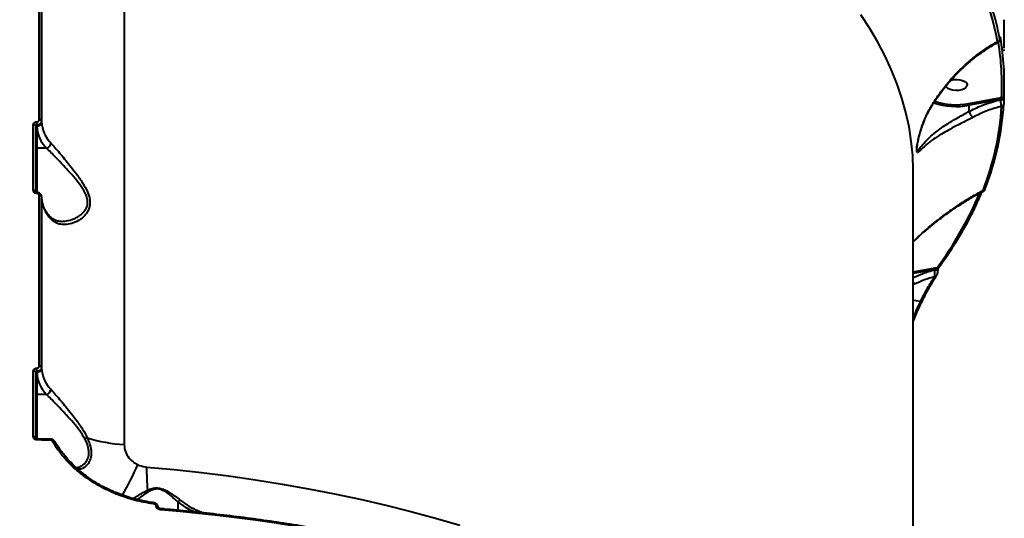
# Model space of a CAD drawing. Units: millimetres. Extents: x -78735054 to 234011885, y -212230 to 227650799.
# Drawn here: x 6431 to 6842, y -202965 to -202756 of the extents above; entities that cross this region are included whole.
import ezdxf

# ---------------------------------------------------------------- set-up
doc = ezdxf.new("R2010")
doc.units = ezdxf.units.MM
doc.layers.add('Осн', color=7, linetype='Continuous', lineweight=100)
doc.styles.add('style1', font='arialbd.ttf', dxfattribs={"width": 0.8})
doc.dimstyles.new('1-50', dxfattribs={"dimtxt": 800, "dimasz": 300, "dimexe": 100, "dimexo": 0, "dimgap": 200, "dimtad": 1, "dimtxsty": 'style1', "dimcen": 200, "dimclrd": 7, "dimclre": 7, "dimclrt": 7, "dimadec": 1, "dimazin": 2, "dimtfac": 1, "dimtmove": 0, "dimatfit": 2, "dimfxl": 0, "dimlwd": 25, "dimlwe": 18, "dimarcsym": 0})

# ---------------------------------------------------------------- blocks, each defined once
blk = doc.blocks.new('*D4')
at = {"layer": 'Defpoints', "color": 0, "linetype": 'Continuous', "transparency": 16777216}
for p in [(2743.18, -200842.72), (4059.56, -200842.72), (8181.49, -210106.88)]:
    blk.add_point(p, dxfattribs=at)
at = {"layer": 'Осн', "color": 7, "linetype": 'Continuous', "lineweight": 18, "transparency": 16777216}
for p, q in [((4059.56, -200842.72), (2643.18, -200842.72)), ((8181.49, -210106.88), (2643.18, -210106.88))]:
    blk.add_line(p, q, dxfattribs=at)
at = {"layer": 'Осн', "color": 7, "linetype": 'Continuous', "lineweight": 25, "transparency": 16777216}
blk.add_line((2743.18, -209806.88), (2743.18, -201142.72), dxfattribs=at)
at = {"layer": 'Осн', "color": 7, "linetype": 'Continuous', "transparency": 16777216}
for points in [[(2693.18, -201142.72), (2793.18, -201142.72), (2743.18, -200842.72)], [(2693.18, -209806.88), (2793.18, -209806.88), (2743.18, -210106.88)]]:
    blk.add_solid(points, dxfattribs=at)
at = {"layer": 'Осн', "color": 7, "linetype": 'Continuous', "lineweight": 40, "transparency": 16777216, "insert": (2134.45, -206295.46), "char_height": 800, "attachment_point": 5, "rotation": 90, "style": 'style1'}
blk.add_mtext('9300', dxfattribs=at)
blk = doc.blocks.new('*D5')
at = {"layer": 'Defpoints', "color": 0, "linetype": 'Continuous', "transparency": 16777216}
for p in [(18390.82, -199021.45), (3783.89, -202260.92), (18390.82, -204065)]:
    blk.add_point(p, dxfattribs=at)
at = {"layer": 'Осн', "color": 7, "linetype": 'Continuous', "lineweight": 18, "transparency": 16777216}
for p, q in [((3783.89, -202260.92), (3783.89, -198921.45)), ((18390.82, -204065), (18390.82, -198921.45))]:
    blk.add_line(p, q, dxfattribs=at)
at = {"layer": 'Осн', "color": 7, "linetype": 'Continuous', "lineweight": 25, "transparency": 16777216}
blk.add_line((4083.89, -199021.45), (18090.82, -199021.45), dxfattribs=at)
at = {"layer": 'Осн', "color": 7, "linetype": 'Continuous', "transparency": 16777216}
for points in [[(4083.89, -198971.45), (4083.89, -199071.45), (3783.89, -199021.45)], [(18090.82, -198971.45), (18090.82, -199071.45), (18390.82, -199021.45)]]:
    blk.add_solid(points, dxfattribs=at)
at = {"layer": 'Осн', "color": 7, "linetype": 'Continuous', "lineweight": 40, "transparency": 16777216, "insert": (11347.67, -198412.99), "char_height": 800, "attachment_point": 5, "style": 'style1'}
blk.add_mtext('14600', dxfattribs=at)
blk = doc.blocks.new('*D6')
at = {"layer": 'Defpoints', "color": 0, "transparency": 16777216}
for p in [(3783.89, -199391.33), (1250.05, -212230.3), (8114.9, -212230.3)]:
    blk.add_point(p, dxfattribs=at)
at = {"layer": 'Осн', "color": 7, "lineweight": 18, "transparency": 16777216}
for p, q in [((3783.89, -199391.33), (1150.05, -199391.33)), ((8114.9, -212230.3), (1150.05, -212230.3))]:
    blk.add_line(p, q, dxfattribs=at)
at = {"layer": 'Осн', "color": 7, "lineweight": 25, "transparency": 16777216}
blk.add_line((1250.05, -199691.33), (1250.05, -211930.3), dxfattribs=at)
at = {"layer": 'Осн', "color": 7, "transparency": 16777216}
for points in [[(1200.05, -199691.33), (1300.05, -199691.33), (1250.05, -199391.33)], [(1200.05, -211930.3), (1300.05, -211930.3), (1250.05, -212230.3)]]:
    blk.add_solid(points, dxfattribs=at)
at = {"layer": 'Осн', "color": 7, "lineweight": 200, "transparency": 16777216, "insert": (641.32, -206426.41), "char_height": 800, "attachment_point": 5, "rotation": 90, "style": 'style1'}
blk.add_mtext('12800', dxfattribs=at)

msp = doc.modelspace()

# ---------------------------------------------------------------- linework, layer by layer
at = {"layer": 'Осн', "color": 7, "linetype": 'Continuous', "lineweight": 40}
for p, q in [((6474.607, -202633.903), (6474.607, -202933.937)), ((6439.145, -202798.24), (6439.145, -202727.089)), ((6440.105, -202727.604), (6440.105, -202798.755)), ((6440.105, -202799.094), (6440.105, -202727.943)), ((6840.341, -202764.453), (6840.341, -202764.365)), ((6840.345, -202764.412), (6840.341, -202764.365)), ((6840.345, -202764.501), (6840.341, -202764.453)), ((6840.345, -202764.501), (6840.345, -202764.412)), ((6842.087, -202769.475), (6842.085, -202768.961)), ((6827.291, -202791.522), (6840.977, -202789.016)), ((6840.6, -202789.787), (6827.456, -202792.194)), ((6840.6, -202789.815), (6840.6, -202789.787)), ((6841.935, -202790.301), (6841.935, -202790.272)), ((6841.935, -202790.272), (6841.935, -202790.287)), ((6841.935, -202790.301), (6841.935, -202790.315)), ((6827.456, -202794.727), (6827.456, -202792.194)), ((6827.457, -202794.733), (6827.456, -202794.727)), ((6440.105, -202798.755), (6440.105, -202799.094)), ((6436.639, -202827.767), (6436.639, -202800.335)), ((6437.605, -202800.849), (6437.605, -202828.281)), ((6438.105, -202800.449), (6438.105, -202800.809)), ((6438.105, -202800.809), (6438.105, -202810.075)), ((6442.155, -202810.075), (6438.105, -202810.075)), ((6804.104, -203082.28), (6804.103, -202820.117)), ((6439.146, -202901.109), (6439.145, -202829.958)), ((6440.105, -202830.473), (6440.105, -202901.624)), ((6440.105, -202901.963), (6440.105, -202830.812)), ((6804.103, -202861.793), (6814.09, -202859.941)), ((6813.049, -202860.836), (6804.103, -202862.495)), ((6813.049, -202860.911), (6813.049, -202860.836)), ((6814.388, -202861.395), (6814.388, -202861.321)), ((6804.576, -202866.945), (6804.103, -202867.157)), ((6807.189, -202874.081), (6804.104, -202873.71)), ((6807.87, -202873.905), (6807.875, -202873.896)), ((6440.105, -202901.624), (6440.105, -202901.963)), ((6436.64, -202930.636), (6436.64, -202903.204)), ((6437.605, -202903.718), (6437.605, -202931.15)), ((6438.105, -202903.318), (6438.105, -202903.678)), ((6438.105, -202903.678), (6438.105, -202912.944)), ((6442.155, -202912.944), (6438.105, -202912.944)), ((6443.745, -202931.594), (6438.125, -202931.464)), ((6486.689, -202958.168), (6486.695, -202958.167)), ((6497.022, -202957.855), (6497.022, -202961.372)), ((6488.009, -202959.759), (6488.009, -202959.679)), ((6488.852, -202960.247), (6488.852, -202960.187))]:
    msp.add_line(p, q, dxfattribs=at)
at = {"layer": 'Осн', "color": 7, "linetype": 'Continuous', "lineweight": 40, "flags": 128}
for points in [[(6804.103, -202820.117), (6804.099, -202819.124), (6803.862, -202813.126), (6803.27, -202807.134), (6802.324, -202801.154), (6801.024, -202795.192), (6799.371, -202789.253), (6797.368, -202783.343), (6795.015, -202777.467), (6792.315, -202771.631), (6789.271, -202765.84), (6785.886, -202760.099), (6782.162, -202754.414)], [(6819.711, -202781.766), (6819.853, -202781.722), (6821.042, -202781.477), (6822.317, -202781.414), (6823.575, -202781.539), (6824.714, -202781.841), (6825.641, -202782.296), (6826.281, -202782.867), (6826.583, -202783.508), (6826.522, -202784.167), (6826.103, -202784.79), (6825.36, -202785.327), (6824.353, -202785.735)], [(6824.353, -202785.735), (6823.164, -202785.98), (6821.889, -202786.043), (6820.632, -202785.918), (6819.493, -202785.616), (6818.566, -202785.161), (6817.926, -202784.589), (6817.68, -202784.154)], [(6840.6, -202789.787), (6840.836, -202789.76), (6841.078, -202789.763), (6841.312, -202789.796), (6841.523, -202789.856), (6841.7, -202789.941), (6841.832, -202790.045), (6841.912, -202790.163), (6841.935, -202790.272)], [(6840.6, -202789.815), (6840.836, -202789.788), (6841.078, -202789.791), (6841.312, -202789.824), (6841.523, -202789.884), (6841.7, -202789.969), (6841.832, -202790.074), (6841.912, -202790.191), (6841.935, -202790.301)], [(6440.105, -202798.755), (6440.087, -202798.657), (6440.033, -202798.563), (6439.945, -202798.475), (6439.826, -202798.398), (6439.681, -202798.334), (6439.515, -202798.285), (6439.335, -202798.254), (6439.145, -202798.24)], [(6437.605, -202800.849), (6437.586, -202800.751), (6437.532, -202800.656), (6437.443, -202800.569), (6437.324, -202800.492), (6437.178, -202800.428), (6437.011, -202800.379), (6436.83, -202800.348), (6436.639, -202800.335)], [(6438.105, -202810.075), (6438.105, -202811.499), (6438.105, -202813.208), (6438.105, -202815.162), (6438.105, -202817.319), (6438.105, -202819.63), (6438.105, -202822.043), (6438.105, -202824.505), (6438.105, -202826.961), (6438.105, -202828.638)], [(6437.605, -202828.281), (6437.586, -202828.183), (6437.532, -202828.088), (6437.443, -202828.001), (6437.324, -202827.923), (6437.178, -202827.859), (6437.011, -202827.811), (6436.83, -202827.779), (6436.639, -202827.767)], [(6834.078, -202827.274), (6834.108, -202827.174), (6834.125, -202827.016)], [(6440.105, -202830.473), (6440.087, -202830.375), (6440.033, -202830.28), (6439.945, -202830.193), (6439.826, -202830.116), (6439.681, -202830.052), (6439.515, -202830.003), (6439.335, -202829.972), (6439.145, -202829.958)], [(6813.049, -202860.836), (6813.327, -202860.807), (6813.611, -202860.819), (6813.876, -202860.871), (6814.102, -202860.96), (6814.27, -202861.078), (6814.367, -202861.216), (6814.388, -202861.318)], [(6813.049, -202860.911), (6813.327, -202860.881), (6813.611, -202860.893), (6813.876, -202860.946), (6814.102, -202861.035), (6814.27, -202861.153), (6814.367, -202861.291), (6814.388, -202861.399)], [(6813.711, -202863.556), (6813.715, -202863.552), (6813.744, -202863.512)], [(6440.105, -202901.624), (6440.087, -202901.526), (6440.033, -202901.431), (6439.945, -202901.344), (6439.826, -202901.267), (6439.681, -202901.203), (6439.516, -202901.154), (6439.335, -202901.123), (6439.146, -202901.109)], [(6437.605, -202903.718), (6437.587, -202903.62), (6437.532, -202903.525), (6437.444, -202903.438), (6437.324, -202903.361), (6437.178, -202903.297), (6437.012, -202903.248), (6436.83, -202903.217), (6436.64, -202903.204)], [(6438.105, -202912.944), (6438.105, -202914.368), (6438.105, -202916.077), (6438.105, -202918.031), (6438.105, -202920.188), (6438.105, -202922.499), (6438.105, -202924.912), (6438.105, -202927.374), (6438.105, -202929.83), (6438.105, -202931.507)], [(6437.605, -202931.15), (6437.587, -202931.052), (6437.532, -202930.957), (6437.444, -202930.87), (6437.324, -202930.792), (6437.178, -202930.728), (6437.012, -202930.68), (6436.83, -202930.648), (6436.64, -202930.636)], [(6443.77, -202932.08), (6443.067, -202932.061), (6442.363, -202932.044), (6441.66, -202932.026), (6440.957, -202932.01), (6440.254, -202931.994), (6439.55, -202931.978), (6438.847, -202931.964), (6438.143, -202931.95)], [(6445.478, -202932.591), (6445.442, -202932.544), (6445.367, -202932.494), (6445.263, -202932.465), (6445.137, -202932.459), (6444.991, -202932.476), (6444.831, -202932.514), (6444.664, -202932.574)], [(6458.518, -202946.921), (6458.476, -202946.902), (6458.41, -202946.909), (6458.327, -202946.944), (6458.228, -202947.007), (6458.119, -202947.096), (6458.002, -202947.207)], [(6483.953, -202943.281), (6495.42, -202944.343), (6506.82, -202945.584), (6518.14, -202947.003), (6529.372, -202948.6), (6540.503, -202950.372), (6551.525, -202952.319), (6562.426, -202954.437), (6573.196, -202956.726), (6583.826, -202959.183), (6594.306, -202961.805), (6604.625, -202964.591), (6614.774, -202967.538)], [(6488.852, -202960.186), (6488.814, -202960.047), (6488.699, -202959.914), (6488.516, -202959.802), (6488.279, -202959.722), (6488.009, -202959.679)], [(6552.617, -202969.073), (6544.922, -202967.819), (6537.182, -202966.642), (6529.4, -202965.542), (6521.577, -202964.519), (6513.719, -202963.574), (6505.826, -202962.706), (6497.902, -202961.917), (6489.951, -202961.207)]]:
    msp.add_lwpolyline(points, dxfattribs=at)
at = {"layer": 'Осн', "color": 7, "linetype": 'Continuous', "lineweight": 40}
for centre, radius, start, end in [((6711.16, -202790.293), 130.512, 10.92108, 31.93658), ((6719.396, -202787.217), 122.921, 10.57117, 23.17616), ((6839.256, -202764.589), 0.978, 273.08401, 355.48659), ((6729.333, -202783.733), 111.769, 357.29083, 9.22347), ((6839.704, -202764.025), 0.803, 324.78243, 359.40498), ((6730.01, -202782.877), 112.092, 357.29246, 9.67796), ((6822.137, -202763.043), 28.941, 251.68964, 280.25894), ((6841.057, -202788.097), 0.923, 265.04959, 355.33774), ((6822.097, -202763.464), 29.225, 251.10342, 280.56563), ((6723.6, -202785.155), 117.611, 338.75176, 356.36878), ((6724.267, -202784.299), 117.872, 338.75176, 356.36878), ((6840.997, -202791.697), 0.907, 268.62487, 355.78659), ((6415.231, -202799.126), 22.912, 356.68929, 0.12157), ((6438.237, -202798.94), 1.874, 265.94305, 355.26614), ((6453.213, -202798.62), 13.117, 182.0731, 225.1491), ((6451.869, -202800.311), 13.773, 182.0731, 225.1491), ((6438.072, -202810.542), 0.468, 85.94305, 175.26614), ((6441.592, -202807.768), 2.375, 283.71202, 356.34233), ((6833.306, -202826.944), 0.84, 263.86036, 336.87043), ((6435.681, -202828.931), 2.467, 356.52773, 7.8252), ((6453.213, -202830.338), 13.117, 182.0731, 225.1491), ((6693.745, -202770.634), 149.862, 323.42112, 337.10458), ((6442.648, -202839.602), 1.315, 358.45384, 41.70857), ((6814.287, -202859.183), 0.783, 255.42563, 321.09705), ((6813.15, -202863.05), 0.756, 258.87608, 317.91752), ((6807.397, -202873.482), 0.634, 250.8101, 318.15048), ((6415.232, -202901.995), 22.912, 356.68929, 0.12157), ((6438.238, -202901.809), 1.874, 265.94305, 355.26614), ((6451.869, -202903.18), 13.773, 182.0731, 225.1491), ((6453.213, -202901.489), 13.117, 182.0731, 225.1491), ((6438.072, -202913.411), 0.468, 85.94305, 175.26614), ((6441.592, -202910.637), 2.375, 283.71202, 356.34233), ((6435.699, -202931.8), 2.449, 356.49612, 7.87686), ((6441.948, -202931.93), 1.828, 355.30959, 10.59033), ((6460.661, -202937.203), 6.28, 103.46935, 113.53886), ((6479.069, -202866.545), 67.54, 252.88986, 266.21195), ((6319.747, -202868.766), 176.614, 330.7385, 335.38404), ((6612.453, -202943.838), 128.501, 179.7515, 184.072), ((6472.053, -202954.78), 0.85, 131.21214, 164.6263), ((6482.509, -202955.096), 2.769, 34.5593, 50.3498), ((6485.829, -202958.44), 0.908, 346.67931, 17.48217), ((6498.942, -202959.663), 2.638, 110.01086, 136.72535), ((6488.087, -202960.596), 0.84, 24.60685, 95.36539), ((6489.293, -202961.061), 0.674, 347.52045, 30.53847)]:
    msp.add_arc(centre, radius, start, end, dxfattribs=at)
for points, knots in [([(6842.083, -202768.345), (6842.087, -202765.907), (6842.092, -202761.944), (6842.008, -202757.979), (6841.976, -202756.453)], [0, 0, 0, 0, 0.6150643, 1, 1, 1, 1]), ([(6811.561, -202792.67), (6812.476, -202791.202), (6814.316, -202788.248), (6817.395, -202784.173), (6820.636, -202780.374), (6824.019, -202776.885), (6827.577, -202773.637), (6831.283, -202770.671), (6835.208, -202767.908), (6837.905, -202766.368), (6839.308, -202765.566)], [0, 0, 0, 0, 0.1236845, 0.2488957, 0.3689549, 0.4902801, 0.6125466, 0.7376087, 0.8635715, 1, 1, 1, 1]), ([(6811.671, -202792.728), (6811.807, -202792.493), (6812.551, -202791.2), (6814.083, -202788.924), (6816.277, -202785.897), (6818.682, -202782.938), (6821.269, -202780.052), (6824.033, -202777.266), (6826.954, -202774.604), (6830.014, -202772.092), (6833.182, -202769.756), (6836.421, -202767.672), (6838.628, -202766.353), (6839.747, -202765.809), (6839.774, -202765.796)], [0, 0, 0, 0, 0.0193786, 0.1065911, 0.1961611, 0.2883496, 0.3832829, 0.4809143, 0.5809947, 0.6832039, 0.7875439, 0.8924574, 0.9974239, 1, 1, 1, 1]), ([(6839.766, -202765.778), (6839.719, -202765.8), (6839.604, -202765.855), (6839.434, -202765.718), (6839.326, -202765.587), (6839.308, -202765.566)], [0, 0, 0, 0, 0.36206884, 0.89784628, 1, 1, 1, 1]), ([(6839.773, -202765.799), (6839.776, -202765.798), (6839.872, -202765.768), (6840.011, -202765.634), (6840.17, -202765.443), (6840.26, -202765.248), (6840.306, -202765.077), (6840.336, -202764.871), (6840.347, -202764.688), (6840.344, -202764.497), (6840.343, -202764.455)], [0, 0, 0, 0, 0.0056679, 0.1707756, 0.311837, 0.435911, 0.5438825, 0.6604026, 0.9262466, 1, 1, 1, 1]), ([(6840.231, -202764.666), (6840.247, -202764.74), (6840.275, -202764.871), (6840.309, -202764.881), (6840.331, -202764.782), (6840.34, -202764.62), (6840.341, -202764.492), (6840.341, -202764.453)], [0, 0, 0, 0, 0.30257035, 0.53468099, 0.72546081, 0.91710045, 1, 1, 1, 1]), ([(6840.341, -202764.365), (6840.341, -202764.307), (6840.342, -202764.106), (6840.358, -202763.852), (6840.392, -202763.698), (6840.444, -202763.72), (6840.485, -202763.922), (6840.507, -202764.033)], [0, 0, 0, 0, 0.0796272, 0.2757181, 0.4707552, 0.7105349, 1, 1, 1, 1]), ([(6840.346, -202764.37), (6840.346, -202764.322), (6840.347, -202764.191), (6840.353, -202764.078), (6840.361, -202764.019), (6840.359, -202764.028), (6840.359, -202764.029)], [0, 0, 0, 0, 0.2394891, 0.6652083, 0.95937, 1, 1, 1, 1]), ([(6827.456, -202794.727), (6827.8, -202794.551), (6829.977, -202793.436), (6834.323, -202791.536), (6838.433, -202790.41), (6840.6, -202789.815)], [0, 0, 0, 0, 0.0814791, 0.5156603, 1, 1, 1, 1]), ([(6840.6, -202789.787), (6840.602, -202789.749), (6840.605, -202789.699), (6840.629, -202789.589), (6840.674, -202789.454), (6840.762, -202789.28), (6840.867, -202789.127), (6840.942, -202789.052), (6840.977, -202789.016)], [0, 0, 0, 0, 0.1271618, 0.162621, 0.3404126, 0.5454045, 0.7831459, 1, 1, 1, 1]), ([(6840.975, -202792.604), (6840.945, -202792.491), (6840.879, -202792.246), (6840.779, -202791.694), (6840.692, -202791.056), (6840.627, -202790.398), (6840.609, -202790.011), (6840.6, -202789.815)], [0, 0, 0, 0, 0.1847847, 0.3988088, 0.6012662, 0.7990297, 1, 1, 1, 1]), ([(6841.935, -202790.315), (6841.934, -202790.414), (6841.934, -202790.612), (6841.929, -202790.951), (6841.921, -202791.282), (6841.912, -202791.571), (6841.905, -202791.703), (6841.902, -202791.764)], [0, 0, 0, 0, 0.19515131, 0.39009181, 0.59327406, 0.81111559, 1, 1, 1, 1]), ([(6841.977, -202788.172), (6841.973, -202788.261), (6841.965, -202788.453), (6841.953, -202788.871), (6841.943, -202789.353), (6841.936, -202789.85), (6841.935, -202790.141), (6841.935, -202790.287)], [0, 0, 0, 0, 0.1890341, 0.4045268, 0.6068518, 0.803372, 1, 1, 1, 1]), ([(6828.858, -202797.31), (6828.263, -202797.62), (6826.822, -202798.369), (6824.5, -202799.544), (6821.691, -202800.983), (6818.73, -202802.559), (6815.474, -202804.433), (6812.369, -202806.451), (6809.624, -202808.549), (6807.851, -202810.163), (6806.741, -202811.238), (6806.099, -202811.81), (6805.698, -202811.942), (6805.517, -202811.488), (6805.536, -202810.399), (6805.762, -202808.642), (6806.174, -202806.485), (6806.964, -202803.267), (6808.329, -202799.117), (6810.047, -202795.304), (6811.252, -202793.208), (6811.561, -202792.67)], [0, 0, 0, 0, 0.0311474, 0.0753855, 0.1207369, 0.1821177, 0.2453894, 0.3302629, 0.4176133, 0.506583, 0.5520953, 0.5980953, 0.6383945, 0.6670903, 0.6962024, 0.7286708, 0.766811, 0.8059849, 0.8877644, 0.9712469, 1, 1, 1, 1]), ([(6805.615, -202810.552), (6805.611, -202810.633), (6805.604, -202810.772), (6805.636, -202811.054), (6805.762, -202811.31), (6806.141, -202810.975), (6806.729, -202810.242), (6807.766, -202808.892), (6809.413, -202806.994), (6811.994, -202804.55), (6814.869, -202802.293), (6817.943, -202800.209), (6820.69, -202798.529), (6823.353, -202797.004), (6825.522, -202795.803), (6826.903, -202795.041), (6827.457, -202794.733), (6827.457, -202794.733)], [0, 0, 0, 0, 0.0090879, 0.0155824, 0.0549796, 0.1123745, 0.1782485, 0.2442451, 0.380287, 0.5080801, 0.6387349, 0.7303752, 0.8242354, 0.8890641, 0.9553015, 0.9999657, 1, 1, 1, 1]), ([(6805.883, -202808.238), (6805.887, -202808.215), (6805.949, -202807.812), (6806.163, -202806.766), (6806.552, -202805.072), (6807.163, -202802.875), (6808.039, -202800.211), (6809.255, -202797.221), (6810.487, -202794.646), (6811.38, -202793.206), (6811.675, -202792.731)], [0, 0, 0, 0, 0.0047644, 0.0861668, 0.1983294, 0.3281307, 0.4960743, 0.7007056, 0.9012497, 1, 1, 1, 1]), ([(6811.654, -202792.718), (6811.648, -202792.716), (6811.639, -202792.714), (6811.581, -202792.681), (6811.561, -202792.67)], [0, 0, 0, 0, 0.6608926, 1, 1, 1, 1]), ([(6827.291, -202791.522), (6827.296, -202791.529), (6827.308, -202791.548), (6827.338, -202791.605), (6827.38, -202791.711), (6827.422, -202791.871), (6827.45, -202792.041), (6827.454, -202792.143), (6827.456, -202792.194)], [0, 0, 0, 0, 0.0536285, 0.1414105, 0.356061, 0.5707083, 0.7853541, 1, 1, 1, 1]), ([(6828.858, -202797.31), (6828.85, -202797.299), (6828.782, -202797.206), (6828.617, -202796.955), (6828.33, -202796.467), (6828.012, -202795.881), (6827.701, -202795.268), (6827.539, -202794.911), (6827.457, -202794.733)], [0, 0, 0, 0, 0.0259611, 0.2095752, 0.4071836, 0.6047897, 0.8023948, 1, 1, 1, 1]), ([(6840.975, -202792.604), (6839.052, -202793.163), (6835.279, -202794.26), (6831.268, -202796.052), (6829.189, -202797.137), (6828.858, -202797.31)], [0, 0, 0, 0, 0.4665329, 0.9150118, 1, 1, 1, 1]), ([(6436.639, -202800.335), (6436.647, -202800.24), (6436.665, -202800.002), (6436.845, -202799.644), (6437.185, -202799.323), (6437.636, -202799.11), (6437.974, -202799.088), (6438.143, -202799.077)], [0, 0, 0, 0, 0.1406201, 0.3550994, 0.5698681, 0.7848826, 1, 1, 1, 1]), ([(6440.105, -202798.755), (6440.095, -202798.881), (6440.071, -202799.198), (6439.832, -202799.678), (6439.379, -202800.109), (6438.78, -202800.399), (6438.33, -202800.432), (6438.105, -202800.449)], [0, 0, 0, 0, 0.1407273, 0.3554498, 0.5702908, 0.7851571, 1, 1, 1, 1]), ([(6438.143, -202799.077), (6438.256, -202799.07), (6438.481, -202799.055), (6438.782, -202798.914), (6439.008, -202798.701), (6439.128, -202798.462), (6439.141, -202798.303), (6439.145, -202798.24)], [0, 0, 0, 0, 0.2151387, 0.4301737, 0.6449794, 0.8594762, 1, 1, 1, 1]), ([(6438.105, -202800.449), (6438.049, -202800.45), (6437.936, -202800.453), (6437.786, -202800.519), (6437.673, -202800.621), (6437.613, -202800.739), (6437.607, -202800.818), (6437.605, -202800.849)], [0, 0, 0, 0, 0.2154741, 0.4306477, 0.6453485, 0.8595852, 1, 1, 1, 1]), ([(6448.392, -202840.707), (6449.335, -202840.646), (6451.284, -202840.52), (6453.929, -202839.567), (6456.143, -202838.283), (6457.595, -202837.01), (6458.579, -202835.651), (6459.233, -202834.17), (6459.378, -202832.723), (6459.186, -202831.283), (6458.86, -202830.094), (6457.914, -202827.958), (6456.079, -202825.191), (6453.398, -202821.93), (6450.714, -202818.956), (6448.214, -202816.287), (6446.004, -202813.974), (6443.92, -202811.82), (6442.749, -202810.662), (6442.155, -202810.075)], [0, 0, 0, 0, 0.08379015, 0.17309619, 0.23028852, 0.28864571, 0.32259009, 0.35744572, 0.40733814, 0.42062896, 0.451759, 0.48392576, 0.56077667, 0.64265081, 0.7267751, 0.794645, 0.86369655, 0.93089815, 1, 1, 1, 1]), ([(6443.962, -202807.919), (6444.507, -202808.526), (6445.616, -202809.759), (6447.589, -202812.083), (6449.719, -202814.637), (6452.086, -202817.546), (6454.664, -202820.849), (6457.234, -202824.478), (6459.279, -202828.08), (6460.224, -202831.027), (6460.354, -202833.161), (6460.138, -202834.7), (6459.618, -202836.127), (6458.701, -202837.644), (6457.317, -202839.113), (6455.235, -202840.593), (6452.668, -202841.707), (6449.967, -202842.16), (6447.541, -202841.899), (6445.553, -202841.118), (6444.461, -202840.101), (6443.962, -202839.637)], [0, 0, 0, 0, 0.0545824, 0.1110311, 0.1659464, 0.2220128, 0.2890718, 0.3579604, 0.4226727, 0.4774036, 0.5047497, 0.5330995, 0.5623538, 0.592382, 0.6398889, 0.6885844, 0.7592835, 0.8320596, 0.8901594, 0.9498675, 1, 1, 1, 1]), ([(6805.614, -202810.552), (6805.613, -202810.532), (6805.612, -202810.417), (6805.64, -202809.971), (6805.72, -202809.231), (6805.827, -202808.577), (6805.883, -202808.238)], [0, 0, 0, 0, 0.05822313, 0.322291, 0.64786914, 1, 1, 1, 1]), ([(6438.143, -202829.081), (6438.032, -202829.072), (6437.752, -202829.051), (6437.33, -202828.889), (6436.948, -202828.591), (6436.689, -202828.201), (6436.656, -202827.911), (6436.639, -202827.767)], [0, 0, 0, 0, 0.1418471, 0.3567284, 0.5713333, 0.7857186, 1, 1, 1, 1]), ([(6804.103, -202849.177), (6805.471, -202847.835), (6808.723, -202844.645), (6813.67, -202840.606), (6818.78, -202836.724), (6823.535, -202833.457), (6828.35, -202830.431), (6831.593, -202828.664), (6833.216, -202827.779)], [0, 0, 0, 0, 0.1490244, 0.3542166, 0.5144494, 0.6751623, 0.8373329, 1, 1, 1, 1]), ([(6833.413, -202828.104), (6833.405, -202828.114), (6833.368, -202828.164), (6833.297, -202828.029), (6833.235, -202827.837), (6833.216, -202827.779)], [0, 0, 0, 0, 0.150539, 0.7406288, 1, 1, 1, 1]), ([(6833.415, -202828.117), (6833.477, -202828.083), (6833.616, -202828.006), (6833.78, -202827.832), (6833.935, -202827.606), (6834.021, -202827.427), (6834.069, -202827.296), (6834.077, -202827.273)], [0, 0, 0, 0, 0.1555531, 0.3496799, 0.5734553, 0.9248911, 1, 1, 1, 1]), ([(6438.125, -202828.591), (6438.094, -202828.591), (6438.008, -202828.591), (6437.87, -202828.551), (6437.74, -202828.482), (6437.652, -202828.401), (6437.607, -202828.321), (6437.603, -202828.295), (6437.605, -202828.279), (6437.605, -202828.279)], [0, 0, 0, 0, 0.0835496, 0.2335609, 0.3872289, 0.549558, 0.7302664, 0.990816, 1, 1, 1, 1]), ([(6440.086, -202830.439), (6440.09, -202830.388), (6440.114, -202830.116), (6439.927, -202829.634), (6439.515, -202829.088), (6438.903, -202828.727), (6438.401, -202828.567), (6438.139, -202828.6), (6438.123, -202828.602)], [0, 0, 0, 0, 0.0530989, 0.2781615, 0.5037967, 0.7375544, 0.9841609, 1, 1, 1, 1]), ([(6439.145, -202829.958), (6439.134, -202829.862), (6439.112, -202829.668), (6438.94, -202829.408), (6438.685, -202829.209), (6438.404, -202829.1), (6438.217, -202829.086), (6438.143, -202829.081)], [0, 0, 0, 0, 0.21424, 0.428583, 0.6431735, 0.858082, 1, 1, 1, 1]), ([(6443.626, -202838.724), (6443.387, -202838.455), (6442.69, -202837.669), (6441.751, -202836.342), (6440.906, -202834.745), (6440.352, -202833.128), (6440.128, -202831.817), (6440.11, -202831.042), (6440.105, -202830.812)], [0, 0, 0, 0, 0.1033918, 0.3019094, 0.5017324, 0.7047412, 0.9124521, 1, 1, 1, 1]), ([(6804.103, -202849.158), (6804.68, -202848.602), (6806.484, -202846.862), (6809.657, -202844.102), (6813.658, -202840.832), (6817.896, -202837.647), (6822.327, -202834.559), (6826.858, -202831.69), (6830.565, -202829.52), (6832.739, -202828.424), (6833.404, -202828.088)], [0, 0, 0, 0, 0.0625083, 0.195756, 0.3343523, 0.478576, 0.629748, 0.7834781, 0.9337639, 1, 1, 1, 1]), ([(6814.897, -202859.675), (6815.605, -202858.695), (6817.659, -202855.857), (6820.831, -202851.117), (6824.311, -202845.439), (6827.486, -202839.714), (6830.297, -202834.047), (6831.982, -202830.276), (6832.737, -202828.433), (6832.739, -202828.43)], [0, 0, 0, 0, 0.0962633, 0.2789523, 0.4616141, 0.6442325, 0.8268029, 0.9996546, 1, 1, 1, 1]), ([(6448.392, -202840.707), (6448.342, -202840.711), (6447.767, -202840.759), (6446.774, -202840.58), (6445.498, -202840.166), (6444.465, -202839.552), (6443.889, -202838.972), (6443.63, -202838.712)], [0, 0, 0, 0, 0.0257287, 0.2982371, 0.5702581, 0.8072339, 1, 1, 1, 1]), ([(6813.049, -202860.836), (6813.051, -202860.816), (6813.055, -202860.771), (6813.102, -202860.667), (6813.221, -202860.512), (6813.453, -202860.307), (6813.755, -202860.104), (6813.982, -202859.993), (6814.09, -202859.941)], [0, 0, 0, 0, 0.0437279, 0.0954534, 0.2159355, 0.4187993, 0.7240504, 1, 1, 1, 1]), ([(6814.389, -202861.318), (6814.389, -202861.284), (6814.39, -202861.205), (6814.409, -202861.023), (6814.453, -202860.779), (6814.532, -202860.47), (6814.652, -202860.126), (6814.795, -202859.825), (6814.864, -202859.725), (6814.894, -202859.681)], [0, 0, 0, 0, 0.0630986, 0.1467621, 0.25678, 0.3961541, 0.5807653, 0.8164853, 1, 1, 1, 1]), ([(6804.103, -202864.095), (6805.431, -202863.511), (6808.362, -202862.219), (6811.391, -202861.374), (6813.049, -202860.911)], [0, 0, 0, 0, 0.4528621, 1, 1, 1, 1]), ([(6813.004, -202863.792), (6811.585, -202864.219), (6808.731, -202865.079), (6805.966, -202866.321), (6804.576, -202866.945)], [0, 0, 0, 0, 0.4973177, 1, 1, 1, 1]), ([(6807.189, -202874.081), (6808.153, -202872.17), (6810.107, -202868.299), (6812.03, -202865.306), (6813.004, -202863.792)], [0, 0, 0, 0, 0.4937368, 1, 1, 1, 1]), ([(6809.233, -202871.202), (6809.594, -202870.511), (6810.443, -202868.884), (6811.778, -202866.583), (6812.917, -202864.719), (6813.554, -202863.798), (6813.719, -202863.561)], [0, 0, 0, 0, 0.2388632, 0.5624765, 0.8873218, 1, 1, 1, 1]), ([(6813.004, -202863.792), (6813.018, -202863.625), (6813.044, -202863.29), (6813.066, -202862.57), (6813.071, -202861.81), (6813.062, -202861.245), (6813.051, -202860.976), (6813.049, -202860.911)], [0, 0, 0, 0, 0.24210645, 0.48447422, 0.7176348, 0.93136986, 1, 1, 1, 1]), ([(6813.737, -202863.508), (6813.773, -202863.457), (6813.937, -202863.225), (6814.139, -202862.761), (6814.258, -202862.293), (6814.309, -202862.089)], [0, 0, 0, 0, 0.1383451, 0.6256848, 1, 1, 1, 1]), ([(6814.309, -202862.089), (6814.311, -202862.085), (6814.366, -202861.887), (6814.403, -202861.635), (6814.382, -202861.424), (6814.38, -202861.399)], [0, 0, 0, 0, 0.0213823, 0.8808167, 1, 1, 1, 1]), ([(6804.103, -202866.134), (6804.121, -202866.169), (6804.237, -202866.4), (6804.393, -202866.664), (6804.523, -202866.869), (6804.568, -202866.933), (6804.576, -202866.945)], [0, 0, 0, 0, 0.102802, 0.6613064, 0.9378844, 1, 1, 1, 1]), ([(6807.876, -202873.909), (6808.203, -202873.227), (6808.654, -202872.285), (6809.108, -202871.436), (6809.233, -202871.202)], [0, 0, 0, 0, 0.7239681, 1, 1, 1, 1]), ([(6804.104, -202882.463), (6804.412, -202881.715), (6804.805, -202880.759), (6805.661, -202878.663), (6806.617, -202876.532), (6807.493, -202874.709), (6807.882, -202873.899)], [0, 0, 0, 0, 0.25015453, 0.3194556, 0.69749635, 1, 1, 1, 1]), ([(6804.104, -202881.005), (6804.209, -202880.734), (6805.186, -202878.228), (6806.245, -202876.036), (6807.189, -202874.081)], [0, 0, 0, 0, 0.1082624, 1, 1, 1, 1]), ([(6436.64, -202903.204), (6436.647, -202903.109), (6436.665, -202902.871), (6436.845, -202902.513), (6437.185, -202902.192), (6437.636, -202901.979), (6437.974, -202901.957), (6438.143, -202901.946)], [0, 0, 0, 0, 0.1406201, 0.3550994, 0.5698681, 0.7848826, 1, 1, 1, 1]), ([(6440.105, -202901.624), (6440.095, -202901.75), (6440.071, -202902.067), (6439.832, -202902.547), (6439.38, -202902.978), (6438.78, -202903.268), (6438.33, -202903.301), (6438.105, -202903.318)], [0, 0, 0, 0, 0.1407273, 0.3554498, 0.5702908, 0.7851571, 1, 1, 1, 1]), ([(6438.143, -202901.946), (6438.256, -202901.939), (6438.481, -202901.924), (6438.782, -202901.783), (6439.009, -202901.57), (6439.129, -202901.331), (6439.141, -202901.172), (6439.146, -202901.109)], [0, 0, 0, 0, 0.2151387, 0.4301737, 0.6449794, 0.8594762, 1, 1, 1, 1]), ([(6438.105, -202903.318), (6438.049, -202903.319), (6437.936, -202903.322), (6437.787, -202903.388), (6437.673, -202903.49), (6437.614, -202903.608), (6437.607, -202903.687), (6437.605, -202903.718)], [0, 0, 0, 0, 0.21547407, 0.43064771, 0.64534848, 0.85958516, 1, 1, 1, 1]), ([(6458.153, -202931.445), (6457.49, -202930.339), (6456.105, -202928.028), (6453.385, -202924.802), (6450.717, -202921.825), (6448.213, -202919.156), (6446.004, -202916.843), (6443.921, -202914.689), (6442.749, -202913.531), (6442.155, -202912.944)], [0, 0, 0, 0, 0.1463761, 0.3054972, 0.4689915, 0.6008956, 0.7350963, 0.8657016, 1, 1, 1, 1]), ([(6443.962, -202910.788), (6444.508, -202911.395), (6445.616, -202912.628), (6447.59, -202914.952), (6449.718, -202917.506), (6452.089, -202920.415), (6454.653, -202923.721), (6457.261, -202927.314), (6458.571, -202929.87), (6459.199, -202931.096)], [0, 0, 0, 0, 0.12953857, 0.26350646, 0.39383509, 0.5268955, 0.68604446, 0.84953542, 1, 1, 1, 1]), ([(6438.143, -202931.95), (6438.032, -202931.941), (6437.753, -202931.92), (6437.33, -202931.758), (6436.949, -202931.46), (6436.69, -202931.07), (6436.656, -202930.78), (6436.64, -202930.636)], [0, 0, 0, 0, 0.14184712, 0.35672841, 0.57133326, 0.78571861, 1, 1, 1, 1]), ([(6438.125, -202931.46), (6438.094, -202931.46), (6438.008, -202931.46), (6437.871, -202931.42), (6437.74, -202931.351), (6437.652, -202931.27), (6437.608, -202931.19), (6437.603, -202931.164), (6437.605, -202931.148), (6437.605, -202931.147)], [0, 0, 0, 0, 0.0835496, 0.2335609, 0.3872289, 0.549558, 0.7302664, 0.990816, 1, 1, 1, 1]), ([(6445.456, -202932.595), (6445.414, -202932.515), (6445.267, -202932.234), (6444.815, -202931.88), (6444.253, -202931.617), (6443.876, -202931.626), (6443.744, -202931.629)], [0, 0, 0, 0, 0.1326318, 0.4638537, 0.8123016, 1, 1, 1, 1]), ([(6444.664, -202932.574), (6444.603, -202932.49), (6444.481, -202932.323), (6444.192, -202932.154), (6443.942, -202932.088), (6443.8, -202932.081), (6443.77, -202932.08)], [0, 0, 0, 0, 0.3056925, 0.6116133, 0.9180226, 1, 1, 1, 1]), ([(6458.002, -202947.207), (6456.93, -202946.377), (6454.79, -202944.722), (6451.871, -202941.983), (6449.183, -202939.051), (6446.733, -202935.921), (6445.355, -202933.692), (6444.664, -202932.574)], [0, 0, 0, 0, 0.1978344, 0.3948167, 0.593168, 0.7958375, 1, 1, 1, 1]), ([(6448.562, -202936.939), (6448.252, -202936.544), (6447.182, -202935.181), (6446.191, -202933.704), (6445.594, -202932.599), (6445.566, -202932.546)], [0, 0, 0, 0, 0.2795148, 0.9653419, 1, 1, 1, 1]), ([(6454.552, -202943.489), (6454.697, -202943.485), (6455.471, -202943.466), (6456.653, -202942.933), (6458.026, -202941.942), (6459.176, -202940.49), (6459.823, -202938.695), (6459.889, -202936.78), (6459.717, -202935.65), (6459.424, -202934.46), (6459.008, -202933.206), (6458.441, -202932.038), (6458.153, -202931.445)], [0, 0, 0, 0, 0.0382821, 0.2041205, 0.3303688, 0.459853, 0.6272834, 0.7124488, 0.8006914, 0.8133863, 0.9054129, 1, 1, 1, 1]), ([(6459.199, -202931.096), (6459.468, -202931.728), (6460.013, -202933.006), (6460.571, -202934.903), (6460.865, -202936.756), (6460.833, -202938.92), (6460.232, -202940.898), (6459.153, -202942.485), (6457.873, -202943.565), (6456.57, -202944.194), (6455.657, -202944.203), (6455.328, -202944.206)], [0, 0, 0, 0, 0.088939, 0.1798049, 0.268996, 0.361248, 0.5228082, 0.6420662, 0.7647768, 0.9153986, 1, 1, 1, 1]), ([(6474.607, -202933.937), (6474.704, -202934.899), (6474.896, -202936.803), (6476.412, -202939.442), (6478.337, -202941.306), (6479.791, -202942.062), (6480.311, -202942.332)], [0, 0, 0, 0, 0.2885643, 0.5716288, 0.8470383, 1, 1, 1, 1]), ([(6458.585, -202946.841), (6458.412, -202946.719), (6457.194, -202945.854), (6455.108, -202944.064), (6452.372, -202941.467), (6450.178, -202939.082), (6449.001, -202937.521), (6448.562, -202936.939)], [0, 0, 0, 0, 0.0436028, 0.30785073, 0.57391084, 0.84118177, 1, 1, 1, 1]), ([(6480.311, -202942.332), (6481.291, -202942.692), (6482.374, -202943.09), (6483.617, -202943.25), (6483.838, -202943.27), (6483.953, -202943.281)], [0, 0, 0, 0, 0.82175691, 0.90786643, 1, 1, 1, 1]), ([(6471.504, -202954.11), (6470.886, -202953.866), (6469.056, -202953.146), (6466.133, -202951.71), (6462.766, -202949.812), (6460.234, -202948.188), (6458.88, -202947.159), (6458.535, -202946.897)], [0, 0, 0, 0, 0.1318474, 0.3903417, 0.650016, 0.9107012, 1, 1, 1, 1]), ([(6471.233, -202954.554), (6468.911, -202953.538), (6464.212, -202951.482), (6460.088, -202948.643), (6458.002, -202947.207)], [0, 0, 0, 0, 0.4941711, 1, 1, 1, 1]), ([(6486.712, -202958.649), (6484.102, -202958.211), (6478.817, -202957.322), (6473.782, -202955.485), (6471.233, -202954.554)], [0, 0, 0, 0, 0.4938716, 1, 1, 1, 1]), ([(6486.694, -202958.136), (6486.429, -202958.106), (6484.843, -202957.924), (6481.949, -202957.352), (6478.053, -202956.401), (6474.555, -202955.324), (6472.411, -202954.473), (6471.503, -202954.112)], [0, 0, 0, 0, 0.0509883, 0.3054928, 0.5598254, 0.813564, 1, 1, 1, 1]), ([(6478.364, -202956.437), (6478.781, -202956.172), (6479.782, -202955.536), (6481.738, -202954.315), (6483.426, -202953.416), (6484.276, -202952.963)], [0, 0, 0, 0, 0.2620191, 0.6283287, 1, 1, 1, 1]), ([(6484.789, -202953.525), (6483.997, -202954.038), (6482.398, -202955.074), (6480.881, -202956.235), (6480.204, -202956.775), (6480.093, -202956.863)], [0, 0, 0, 0, 0.451227, 0.9098301, 1, 1, 1, 1]), ([(6484.276, -202952.963), (6484.914, -202952.689), (6486.026, -202952.21), (6487.974, -202951.921), (6489.944, -202952.168), (6491.978, -202952.985), (6493.951, -202954.165), (6496.013, -202955.624), (6497.318, -202956.629), (6498.039, -202957.185)], [0, 0, 0, 0, 0.1491214, 0.259638, 0.3716709, 0.4987894, 0.6508245, 0.8069667, 1, 1, 1, 1]), ([(6497.022, -202957.855), (6496.378, -202957.265), (6495.231, -202956.213), (6493.418, -202954.669), (6491.669, -202953.445), (6489.949, -202952.634), (6488.738, -202952.429), (6487.654, -202952.426), (6486.305, -202952.696), (6485.347, -202953.219), (6484.789, -202953.525)], [0, 0, 0, 0, 0.2010475, 0.3583923, 0.5149412, 0.6384992, 0.7217772, 0.7449587, 0.8512697, 1, 1, 1, 1]), ([(6488.832, -202960.188), (6488.828, -202960.04), (6488.819, -202959.708), (6488.573, -202959.224), (6488.159, -202958.759), (6487.549, -202958.383), (6487.025, -202958.203), (6486.723, -202958.174), (6486.694, -202958.171)], [0, 0, 0, 0, 0.1382509, 0.3123207, 0.4985486, 0.7184841, 0.9730981, 1, 1, 1, 1]), ([(6488.009, -202959.679), (6488.004, -202959.625), (6487.992, -202959.485), (6487.871, -202959.248), (6487.608, -202958.982), (6487.206, -202958.752), (6486.878, -202958.684), (6486.712, -202958.649)], [0, 0, 0, 0, 0.1010885, 0.2613491, 0.4607039, 0.7265488, 1, 1, 1, 1]), ([(6503.731, -202962.02), (6502.71, -202961.513), (6500.313, -202960.322), (6498.222, -202958.755), (6497.022, -202957.855)], [0, 0, 0, 0, 0.4258498, 1, 1, 1, 1]), ([(6498.039, -202957.185), (6499.212, -202958.01), (6501.569, -202959.671), (6504.826, -202961.356), (6506.907, -202962.169), (6507.586, -202962.434)], [0, 0, 0, 0, 0.3998251, 0.8040796, 1, 1, 1, 1]), ([(6489.951, -202961.207), (6489.7, -202961.167), (6489.224, -202961.092), (6488.63, -202960.786), (6488.24, -202960.424), (6488.04, -202960.073), (6488.018, -202959.854), (6488.009, -202959.759)], [0, 0, 0, 0, 0.279175, 0.5294196, 0.7216381, 0.8794287, 1, 1, 1, 1]), ([(6489.873, -202960.713), (6489.834, -202960.711), (6489.642, -202960.701), (6489.348, -202960.613), (6489.072, -202960.47), (6488.933, -202960.355), (6488.87, -202960.283), (6488.849, -202960.241), (6488.85, -202960.244), (6488.85, -202960.245)], [0, 0, 0, 0, 0.0892383, 0.4438477, 0.6663095, 0.7917435, 0.8806092, 0.9642316, 1, 1, 1, 1]), ([(6552.472, -202968.576), (6550.548, -202968.257), (6544.97, -202967.332), (6535.665, -202965.919), (6524.535, -202964.391), (6513.326, -202963.022), (6502.247, -202961.834), (6494.415, -202961.104), (6490.35, -202960.759), (6489.873, -202960.718)], [0, 0, 0, 0, 0.0939989, 0.2725887, 0.4511803, 0.6297699, 0.8083577, 0.9775452, 1, 1, 1, 1])]:
    msp.add_open_spline(points, degree=3, knots=knots, dxfattribs=at)

# ---------------------------------------------------------------- dimensions: what is measured, and where the dimension line sits
dim = msp.add_linear_dim(base=(18390.819, -199021.453), p1=(3783.889, -202260.922), p2=(18390.819, -204065.002), text='14600', dimstyle='1-50', dxfattribs=at)
dim.commit()
dim.dimension.update_dxf_attribs({"geometry": '*D5', "text_midpoint": (11347.67, -199021.453), "dimtype": 160})
at = {"layer": 'Осн', "color": 3, "lineweight": 200}
dim = msp.add_linear_dim(base=(1250.054, -212230.3), p1=(3783.889, -199391.326), p2=(8114.902, -212230.3), angle=90, text='12800', dimstyle='1-50', dxfattribs=at)
dim.commit()
dim.dimension.update_dxf_attribs({"geometry": '*D6', "text_midpoint": (1250.054, -206426.409), "dimtype": 160})
at = {"layer": 'Осн', "color": 7, "linetype": 'Continuous', "lineweight": 40}
dim = msp.add_linear_dim(base=(2743.178, -200842.717), p1=(8181.491, -210106.88), p2=(4059.564, -200842.717), angle=90, text='9300', dimstyle='1-50', dxfattribs=at)
dim.commit()
dim.dimension.update_dxf_attribs({"geometry": '*D4', "text_midpoint": (2743.178, -206295.457), "dimtype": 160})

doc.saveas('drawing.dxf')
